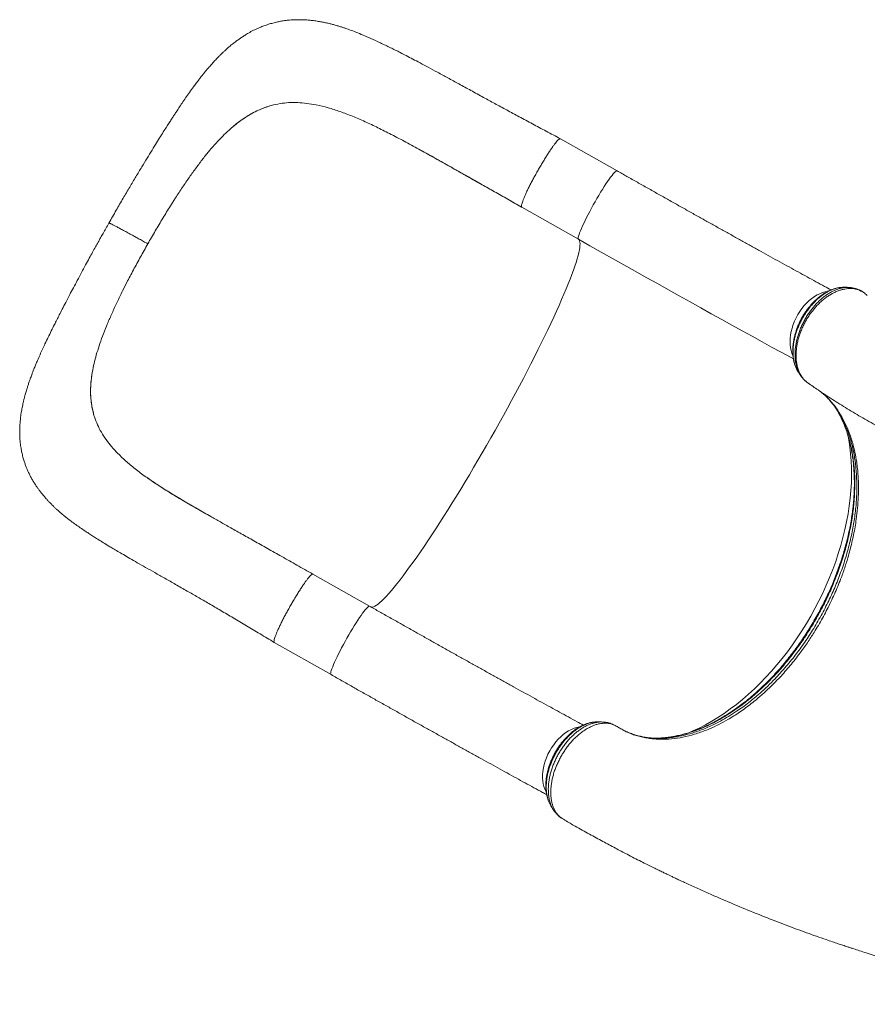
# Model space of a CAD drawing. Units: millimetres. Extents: x -5877 to 24733, y -22298 to 11378.
# Drawn here: x 2662 to 3526, y -19007 to -18005 of the extents above; entities that cross this region are included whole.
import ezdxf

# ---------------------------------------------------------------- set-up
doc = ezdxf.new("R2010")
doc.units = ezdxf.units.MM

msp = doc.modelspace()

# ---------------------------------------------------------------- linework, layer by layer
at = {"color": 7, "linetype": 'Continuous', "lineweight": 15}
for p, q in [((2917.2, -18092.7), (2918.8, -18092.3)), ((2875.6, -18117.3), (2878.1, -18115.1)), ((2878.1, -18115.1), (2878.1, -18115.1)), ((3041.1, -18122), (3040.7, -18121.7)), ((3270.8, -18158.9), (3213.1, -18126.2)), ((2815.9, -18194.5), (2821, -18186.4)), ((3231.4, -18228.5), (3173.7, -18195.8)), ((2771.4, -18272.6), (2767.2, -18281.1)), ((3522.5, -18283.2), (3521.7, -18282.6)), ((3522.6, -18283.2), (3522.5, -18283.2)), ((3525.6, -18285.9), (3524.5, -18284.8)), ((2736.8, -18361.4), (2736.2, -18364.6)), ((2736.2, -18364.6), (2736.2, -18364.6)), ((3454.5, -18362.1), (3454.9, -18362.8)), ((3454.9, -18362.7), (3455, -18362.9)), ((2738, -18407.8), (2738.5, -18409.3)), ((2829.1, -18494.8), (2828.6, -18494.5)), ((3018.7, -18602.1), (2961, -18569.4)), ((2921.6, -18639), (2979.4, -18671.7)), ((3213.7, -18817.5), (3214.4, -18818)), ((3214.4, -18818), (3214.9, -18818.3)), ((3217.2, -18819.7), (3217.6, -18819.9))]:
    msp.add_line(p, q, dxfattribs=at)
at = {"color": 8, "linetype": 'Continuous', "lineweight": 15, "flags": 128}
for points in [[(3270.8, -18158.9), (3270.7, -18158.8), (3270.3, -18158.9), (3269.7, -18159.2), (3268.9, -18159.9), (3267.9, -18160.8), (3266.8, -18162), (3265.6, -18163.6), (3264.2, -18165.4), (3262.7, -18167.4), (3261.1, -18169.7), (3259.4, -18172.2), (3257.7, -18174.9), (3255.9, -18177.7), (3254, -18180.7), (3252.1, -18183.8), (3250.2, -18187), (3248.3, -18190.3), (3246.5, -18193.6), (3244.7, -18196.9), (3242.9, -18200.1), (3241.2, -18203.3), (3239.6, -18206.5), (3238.1, -18209.5), (3236.8, -18212.3), (3235.5, -18215), (3234.4, -18217.5), (3233.4, -18219.8), (3232.6, -18221.9), (3232, -18223.7), (3231.5, -18225.3), (3231.2, -18226.5), (3231.1, -18227.5), (3231.2, -18228.1), (3231.4, -18228.5)], [(3231.4, -18228.5), (3232.1, -18229.1), (3232.6, -18230.1), (3232.9, -18231.3), (3233.1, -18232.9), (3233, -18234.7), (3232.8, -18236.9), (3232.4, -18239.3), (3231.8, -18242.1), (3231.1, -18245.1), (3230.2, -18248.4), (3229.1, -18252), (3227.8, -18255.9), (3226.4, -18260), (3224.8, -18264.4), (3223, -18269.1), (3221.1, -18273.9), (3219, -18279.1), (3216.7, -18284.4), (3214.3, -18290), (3211.8, -18295.8), (3209.1, -18301.7), (3206.3, -18307.9), (3203.3, -18314.3), (3200.2, -18320.8), (3197, -18327.4), (3193.6, -18334.3), (3190.2, -18341.2), (3186.6, -18348.3), (3183, -18355.5), (3179.2, -18362.8), (3175.4, -18370.1), (3171.4, -18377.6), (3167.4, -18385.1), (3163.4, -18392.7), (3159.2, -18400.3), (3155, -18407.9), (3150.8, -18415.6), (3146.5, -18423.2), (3142.2, -18430.8), (3137.8, -18438.4), (3133.5, -18446), (3129.1, -18453.5), (3124.7, -18461), (3120.3, -18468.3), (3115.9, -18475.6), (3111.6, -18482.8), (3107.3, -18489.9), (3102.9, -18496.9), (3098.7, -18503.7), (3094.4, -18510.4), (3090.3, -18516.9), (3086.2, -18523.2), (3082.1, -18529.4), (3078.1, -18535.4), (3074.2, -18541.2), (3070.4, -18546.7), (3066.7, -18552.1), (3063.1, -18557.2), (3059.5, -18562.1), (3056.1, -18566.8), (3052.8, -18571.2), (3049.7, -18575.3), (3046.6, -18579.2), (3043.7, -18582.8), (3040.9, -18586.1), (3038.3, -18589.1), (3035.8, -18591.9), (3033.4, -18594.4), (3031.2, -18596.5), (3029.2, -18598.4), (3027.3, -18599.9), (3025.6, -18601.2), (3024.1, -18602.1), (3022.7, -18602.8), (3021.5, -18603.1), (3020.4, -18603.1), (3020.1, -18603)], [(3484.8, -18281.8), (3482.7, -18282.1), (3480, -18282.8), (3477.2, -18283.9), (3474.5, -18285.2), (3471.7, -18286.9), (3469, -18288.8), (3466.4, -18291), (3463.8, -18293.4), (3461.4, -18296.1), (3459.1, -18299), (3456.9, -18302), (3454.9, -18305.2), (3453.1, -18308.5), (3451.5, -18311.9), (3450.1, -18315.4), (3449, -18318.9), (3448.1, -18322.4), (3447.4, -18325.9), (3447, -18329.3), (3446.9, -18332.6), (3447, -18335.8), (3447.4, -18338.8), (3448, -18341.7), (3448.9, -18344.4), (3449.7, -18346.1)], [(3450.4, -18350.4), (3447.4, -18348.7), (3438.4, -18343.8)], [(3505.1, -18425.5), (3505.3, -18426.1), (3506.7, -18432.8), (3507.8, -18439.7), (3508.6, -18446.8), (3509.2, -18454), (3509.5, -18461.4), (3509.6, -18468.9), (3509.4, -18476.5), (3508.9, -18484.3), (3508.2, -18492.1), (3507.2, -18500), (3506, -18508), (3504.5, -18516.1), (3502.8, -18524.1), (3500.8, -18532.3), (3498.6, -18540.4), (3496.1, -18548.5), (3493.4, -18556.7), (3490.4, -18564.8), (3487.2, -18572.8), (3483.8, -18580.8), (3480.2, -18588.8), (3476.4, -18596.7), (3472.3, -18604.4), (3468.1, -18612.1), (3463.7, -18619.7), (3459.1, -18627.1), (3454.3, -18634.4), (3449.3, -18641.5), (3444.2, -18648.5), (3438.9, -18655.3), (3433.5, -18661.9), (3428, -18668.3), (3422.3, -18674.5), (3416.5, -18680.5), (3410.6, -18686.2), (3404.6, -18691.7), (3398.5, -18697), (3392.4, -18702), (3386.1, -18706.7), (3379.9, -18711.2), (3373.5, -18715.3), (3367.2, -18719.2), (3360.8, -18722.8), (3354.4, -18726.1), (3348, -18729.1), (3343.7, -18731)], [(3018.7, -18602.1), (3018.5, -18602), (3018, -18602.2), (3017.3, -18602.6), (3016.5, -18603.3), (3015.5, -18604.4), (3014.3, -18605.7), (3013, -18607.4), (3011.6, -18609.2), (3010.1, -18611.4), (3008.5, -18613.7), (3006.7, -18616.3), (3005, -18619), (3003.1, -18622), (3001.3, -18625), (2999.4, -18628.1), (2997.5, -18631.4), (2995.6, -18634.6), (2993.8, -18637.9), (2992, -18641.2), (2990.2, -18644.5), (2988.6, -18647.6), (2987, -18650.7), (2985.6, -18653.7), (2984.2, -18656.5), (2983, -18659.1), (2982, -18661.6), (2981.1, -18663.8), (2980.3, -18665.8), (2979.7, -18667.5), (2979.3, -18668.9), (2979.1, -18670.1), (2979, -18670.9), (2979.2, -18671.5), (2979.4, -18671.7)], [(3232.4, -18725), (3232.4, -18725), (3229.7, -18725.5), (3226.9, -18726.4), (3224.2, -18727.5), (3221.4, -18728.9), (3218.7, -18730.7), (3216, -18732.7), (3213.4, -18735), (3210.9, -18737.5), (3208.5, -18740.3), (3206.2, -18743.2), (3204.1, -18746.3), (3202.2, -18749.5), (3200.4, -18752.9), (3198.9, -18756.3), (3197.6, -18759.8), (3196.6, -18763.3), (3195.7, -18766.8), (3195.2, -18770.3), (3194.9, -18773.7), (3194.8, -18776.9), (3195, -18780.1), (3195.5, -18783.1), (3196.2, -18785.8), (3197.2, -18788.4), (3198.4, -18790.8), (3198.5, -18791)]]:
    msp.add_lwpolyline(points, dxfattribs=at)
at = {"color": 7, "linetype": 'Continuous', "lineweight": 15, "flags": 128}
for points in [[(3438.4, -18343.8), (3437.9, -18343.6), (3428.2, -18338.3), (3418.4, -18332.9), (3408.3, -18327.3), (3398.2, -18321.7), (3387.8, -18316), (3377.3, -18310.2), (3366.7, -18304.3), (3356, -18298.4), (3345.1, -18292.3), (3334.1, -18286.2), (3323, -18280), (3311.8, -18273.7), (3300.5, -18267.4), (3289.2, -18261), (3277.7, -18254.6), (3266.2, -18248.1), (3254.7, -18241.6), (3243.1, -18235.1), (3231.4, -18228.5)], [(3271.9, -18725.3), (3270.7, -18724.6), (3270.7, -18724.6), (3270.7, -18724.6)]]:
    msp.add_lwpolyline(points, dxfattribs=at)
at = {"color": 7, "linetype": 'Continuous', "lineweight": 15}
for points, knots in [([(3213.1, -18126.2), (3208.2, -18123.6), (3198.7, -18118.6), (3184.7, -18111.1), (3171.3, -18103.9), (3158.5, -18097), (3146.4, -18090.4), (3134.2, -18083.8), (3122, -18077.1), (3109.9, -18070.5), (3098.6, -18064.3), (3088.2, -18058.6), (3078.8, -18053.6), (3070.3, -18049.1), (3062.8, -18045.1), (3056.1, -18041.7), (3050.2, -18038.6), (3044.9, -18035.9), (3038.1, -18032.6), (3029.8, -18028.6), (3020.5, -18024.3), (3012.2, -18020.7), (3005.1, -18017.7), (2999.6, -18015.7), (2995.7, -18014.3), (2992.9, -18013.3), (2989.9, -18012.3), (2986.4, -18011.3), (2982.9, -18010.3), (2979.3, -18009.3), (2975.7, -18008.4), (2971.7, -18007.6), (2967.4, -18006.8), (2963.5, -18006.2), (2960.4, -18005.8), (2958.2, -18005.5), (2956, -18005.3), (2953.6, -18005.2), (2950.9, -18005), (2948, -18005), (2945, -18005), (2941.8, -18005.1), (2938.8, -18005.2), (2935.5, -18005.5), (2931.9, -18005.9), (2927.9, -18006.6), (2923.6, -18007.5), (2919.1, -18008.6), (2914.5, -18010), (2910, -18011.6), (2905.4, -18013.5), (2900.4, -18015.8), (2895.7, -18018.3), (2891.7, -18020.8), (2888.4, -18022.9), (2885.4, -18025), (2882.4, -18027.2), (2879.1, -18029.7), (2876, -18032.3), (2873.1, -18034.8), (2870.8, -18037), (2868.6, -18039), (2866.4, -18041.1), (2864, -18043.6), (2861.2, -18046.5), (2858.3, -18049.7), (2855.6, -18052.8), (2853, -18055.8), (2850.8, -18058.4), (2848.9, -18060.8), (2846.9, -18063.3), (2844.6, -18066.3), (2842, -18069.7), (2838.9, -18073.9), (2835.3, -18078.8), (2831.4, -18084.4), (2827.8, -18089.7), (2824.6, -18094.6), (2821.9, -18098.7), (2819.6, -18102.2), (2817.5, -18105.5), (2815.1, -18109.2), (2812.4, -18113.3), (2809.3, -18118.2), (2805.7, -18123.9), (2801.6, -18130.5), (2797, -18137.9), (2792, -18146.1), (2786.5, -18155.1), (2780.6, -18165), (2774.2, -18175.6), (2767.5, -18187), (2760.5, -18199.2), (2755.7, -18207.7), (2753.2, -18212)], [0, 0, 0, 0, 0.024326, 0.047726, 0.070241, 0.09178, 0.112347, 0.132031, 0.154571, 0.175991, 0.196311, 0.215519, 0.233572, 0.249238, 0.263647, 0.276766, 0.288558, 0.298983, 0.308272, 0.329315, 0.34934, 0.365441, 0.380442, 0.393574, 0.399079, 0.404366, 0.410523, 0.417701, 0.425877, 0.432278, 0.439163, 0.446542, 0.454779, 0.463846, 0.468799, 0.47263, 0.476467, 0.481136, 0.486444, 0.491362, 0.49785, 0.503535, 0.508878, 0.514871, 0.521749, 0.529472, 0.53698, 0.546236, 0.554874, 0.563437, 0.572174, 0.582476, 0.593723, 0.602009, 0.608937, 0.615608, 0.622626, 0.630295, 0.638987, 0.646263, 0.651986, 0.657263, 0.662812, 0.669574, 0.677607, 0.685923, 0.693451, 0.700123, 0.706758, 0.712369, 0.718682, 0.725924, 0.734077, 0.742473, 0.754858, 0.766714, 0.777825, 0.788082, 0.796898, 0.802845, 0.809309, 0.81662, 0.824774, 0.833754, 0.844957, 0.85727, 0.870808, 0.885601, 0.901681, 0.919021, 0.937512, 0.957162, 0.977987, 1, 1, 1, 1]), ([(2917.2, -18092.7), (2915, -18093.4), (2910.4, -18094.9), (2903.8, -18097.8), (2897.1, -18101.3), (2890.7, -18105.3), (2884.3, -18109.9), (2880.2, -18113.4), (2878.1, -18115.1)], [0, 0, 0, 0, 0.166274, 0.333072, 0.50151, 0.670519, 0.834994, 1, 1, 1, 1]), ([(2917.2, -18092.7), (2913.9, -18093.8), (2907.2, -18096), (2899.1, -18100.2), (2892.6, -18104.1), (2887.7, -18107.4), (2882.9, -18111), (2879.7, -18113.7), (2878.1, -18115.1)], [0, 0, 0, 0, 0.245457, 0.49263, 0.618987, 0.745344, 0.872672, 1, 1, 1, 1]), ([(2964.3, -18091.7), (2961.1, -18091.1), (2954.8, -18090), (2945.5, -18089.2), (2936.4, -18089.3), (2927.5, -18090.2), (2921.7, -18091.6), (2918.8, -18092.3)], [0, 0, 0, 0, 0.201672, 0.401938, 0.601364, 0.800526, 1, 1, 1, 1]), ([(3040.7, -18121.7), (3036.2, -18119.5), (3027.2, -18114.9), (3014.1, -18108.7), (3001.2, -18103.1), (2988.7, -18098.4), (2976.3, -18094.4), (2968.3, -18092.6), (2964.3, -18091.7)], [0, 0, 0, 0, 0.167488, 0.334214, 0.499868, 0.666056, 0.83282, 1, 1, 1, 1]), ([(2875.6, -18117.3), (2873.4, -18119.4), (2869, -18123.5), (2862.4, -18130.5), (2855.7, -18138.2), (2848.9, -18146.5), (2844.4, -18152.6), (2842.1, -18155.7)], [0, 0, 0, 0, 0.189608, 0.384195, 0.583987, 0.789191, 1, 1, 1, 1]), ([(3132.3, -18172.4), (3127.1, -18169.5), (3116.6, -18163.5), (3101, -18154.8), (3085.7, -18146.1), (3070.6, -18137.7), (3055.7, -18129.6), (3046, -18124.5), (3041.1, -18122)], [0, 0, 0, 0, 0.166783, 0.333264, 0.500057, 0.666037, 0.832772, 1, 1, 1, 1]), ([(3173.6, -18195.7), (3173.5, -18195.6), (3173.3, -18195.3), (3173.4, -18194.3), (3173.7, -18192.8), (3174.3, -18190.8), (3175.2, -18188.4), (3176.4, -18185.5), (3177.8, -18182.3), (3179.4, -18178.7), (3181.3, -18174.9), (3183.4, -18170.9), (3185.5, -18166.7), (3187.9, -18162.5), (3190.3, -18158.2), (3192.7, -18154), (3195.2, -18149.8), (3197.6, -18145.9), (3199.9, -18142.1), (3202.2, -18138.7), (3204.3, -18135.6), (3206.3, -18132.8), (3208.1, -18130.5), (3209.6, -18128.7), (3210.9, -18127.3), (3212, -18126.4), (3212.7, -18126.1), (3212.9, -18126.2), (3213, -18126.3)], [0, 0, 0, 0, 0.0257514, 0.065276, 0.1048006, 0.1443252, 0.1838498, 0.2233744, 0.2628989, 0.3024235, 0.3419481, 0.3814727, 0.4209973, 0.4605219, 0.5000465, 0.5395711, 0.5790956, 0.6186202, 0.6581448, 0.6976694, 0.737194, 0.7767186, 0.8162432, 0.8557678, 0.8952923, 0.9348169, 0.9743415, 1, 1, 1, 1]), ([(3071.6, -18138.3), (3072.5, -18138.8), (3076, -18140.7), (3082.3, -18144.3), (3090.9, -18149), (3100.3, -18154.3), (3110.5, -18160.1), (3121.6, -18166.3), (3133.5, -18173.1), (3146.2, -18180.2), (3159.6, -18187.8), (3168.8, -18193), (3173.5, -18195.7)], [0, 0, 0, 0, 0.028745, 0.107078, 0.192802, 0.286021, 0.3869, 0.495677, 0.610512, 0.733023, 0.862854, 1, 1, 1, 1]), ([(2842.1, -18155.7), (2839.8, -18158.8), (2835.1, -18165.3), (2828.1, -18175.6), (2823.4, -18182.8), (2821, -18186.4)], [0, 0, 0, 0, 0.324531, 0.657801, 1, 1, 1, 1]), ([(3488.6, -18280.1), (3486.4, -18278.9), (3481.4, -18276.2), (3473.3, -18271.7), (3464.3, -18266.8), (3455.2, -18261.8), (3446, -18256.7), (3436.6, -18251.6), (3427.1, -18246.3), (3417.4, -18241), (3407.6, -18235.5), (3397.8, -18230.1), (3387.8, -18224.5), (3377.7, -18218.9), (3367.5, -18213.2), (3357.2, -18207.5), (3346.8, -18201.7), (3336.4, -18195.8), (3325.9, -18189.9), (3315.4, -18184), (3304.7, -18178), (3294.1, -18172), (3283.6, -18166.1), (3275.8, -18161.7), (3271.6, -18159.3), (3270.8, -18158.9)], [0, 0, 0, 0, 0.034609, 0.080156, 0.125714, 0.171279, 0.216853, 0.262433, 0.308019, 0.353611, 0.399208, 0.444809, 0.490415, 0.536024, 0.581636, 0.627252, 0.67287, 0.71849, 0.764113, 0.809738, 0.855364, 0.900991, 0.94662, 0.98985, 1, 1, 1, 1]), ([(3132.3, -18172.4), (3130.2, -18171.3), (3126.1, -18168.9), (3121.3, -18166.2), (3118.6, -18164.7), (3117.9, -18164.3), (3117.8, -18164.3), (3117.8, -18164.3), (3117.8, -18164.3), (3117.8, -18164.3), (3117.8, -18164.3), (3117.8, -18164.3), (3117.9, -18164.3), (3117.9, -18164.3), (3118.2, -18164.5), (3119.3, -18165.1), (3123.5, -18167.5), (3140.6, -18177.1), (3158.1, -18187), (3172.4, -18195.1), (3173.7, -18195.8)], [0, 0, 0, 0, 0.0879363, 0.176016, 0.2055984, 0.2065262, 0.2066031, 0.2067049, 0.2067424, 0.2067801, 0.2068139, 0.2068693, 0.2070099, 0.2075528, 0.2097048, 0.2182869, 0.2525889, 0.3897731, 0.9469965, 1, 1, 1, 1]), ([(2792.8, -18233.2), (2795.3, -18228.8), (2800.4, -18220), (2808.1, -18207), (2813.3, -18198.6), (2815.9, -18194.5)], [0, 0, 0, 0, 0.337743, 0.671026, 1, 1, 1, 1]), ([(2753.2, -18212), (2752.2, -18213.9), (2750.2, -18217.4), (2747.3, -18222.3), (2744.7, -18227), (2742.2, -18231.6), (2739.4, -18236.5), (2736.4, -18241.9), (2733, -18248), (2729.3, -18254.9), (2725.2, -18262.5), (2721.1, -18270.2), (2717.1, -18277.7), (2713.1, -18285.2), (2709.4, -18292.5), (2705.8, -18299.3), (2702.8, -18305.3), (2700.2, -18310.5), (2697.4, -18315.9), (2694.5, -18321.9), (2691.3, -18328.5), (2688.3, -18334.6), (2685.5, -18340.5), (2683, -18346.2), (2680.7, -18351.3), (2678.8, -18355.9), (2677.2, -18359.7), (2675.8, -18363.2), (2674.7, -18366.1), (2673.9, -18368.4), (2673, -18370.8), (2672, -18373.6), (2670.9, -18376.9), (2670, -18379.9), (2669.2, -18382.3), (2668.6, -18384.5), (2667.9, -18386.8), (2667.2, -18389.4), (2666.5, -18392.4), (2665.7, -18395.5), (2665.1, -18398.5), (2664.6, -18401.1), (2664.1, -18403.8), (2663.6, -18406.9), (2663.2, -18410.4), (2662.8, -18414.1), (2662.5, -18418.1), (2662.3, -18422.3), (2662.3, -18426.8), (2662.5, -18431.4), (2662.9, -18436.1), (2663.6, -18440.9), (2664.5, -18445.7), (2665.6, -18450.1), (2666.8, -18454.2), (2668, -18457.9), (2669.3, -18461.2), (2670.7, -18464.5), (2672.2, -18467.8), (2673.9, -18471.1), (2675.8, -18474.4), (2677.7, -18477.5), (2679.6, -18480.3), (2681.4, -18482.8), (2683.3, -18485.4), (2685.5, -18488.3), (2688, -18491.1), (2690.3, -18493.8), (2692.3, -18495.9), (2693.9, -18497.5), (2695.3, -18499), (2696.9, -18500.5), (2698.8, -18502.4), (2701.2, -18504.5), (2703.7, -18506.7), (2706, -18508.7), (2708.2, -18510.4), (2711, -18512.8), (2714.8, -18515.6), (2719.4, -18519), (2724.1, -18522.3), (2728.6, -18525.4), (2732.9, -18528.2), (2736.7, -18530.7), (2740.3, -18532.9), (2743.3, -18534.8), (2745.7, -18536.3), (2747.9, -18537.7), (2750.4, -18539.2), (2753.5, -18541.1), (2757.6, -18543.5), (2762.4, -18546.4), (2768.2, -18549.7), (2774.8, -18553.6), (2782.3, -18557.9), (2790.7, -18562.7), (2800, -18568), (2810.2, -18573.7), (2821.2, -18580), (2832.4, -18586.4), (2843.8, -18592.9), (2855.2, -18599.5), (2867.3, -18606.6), (2880.1, -18614.1), (2893.4, -18622.1), (2907.3, -18630.4), (2916.8, -18636.1), (2921.6, -18639)], [0, 0, 0, 0, 0.009443, 0.017927, 0.025459, 0.033063, 0.041486, 0.050731, 0.060807, 0.072858, 0.085942, 0.09991, 0.113201, 0.125439, 0.139524, 0.151967, 0.162782, 0.172051, 0.181082, 0.193234, 0.20583, 0.219189, 0.229451, 0.240467, 0.252483, 0.260076, 0.268057, 0.275745, 0.28199, 0.286317, 0.290161, 0.296212, 0.303845, 0.310002, 0.314546, 0.318904, 0.32349, 0.32857, 0.334799, 0.341739, 0.347676, 0.352608, 0.357406, 0.363487, 0.370765, 0.37821, 0.385044, 0.393892, 0.402328, 0.411092, 0.419664, 0.429365, 0.437869, 0.446712, 0.45499, 0.461688, 0.468195, 0.474786, 0.481665, 0.488606, 0.49588, 0.5031, 0.50948, 0.514899, 0.520895, 0.527871, 0.536122, 0.54264, 0.548236, 0.552621, 0.555964, 0.560093, 0.565518, 0.571673, 0.578873, 0.584488, 0.589528, 0.595031, 0.605886, 0.616903, 0.627823, 0.639177, 0.648128, 0.657118, 0.66494, 0.67146, 0.676705, 0.680806, 0.685878, 0.692698, 0.701229, 0.711428, 0.723246, 0.736634, 0.751546, 0.767942, 0.785685, 0.804621, 0.824708, 0.845931, 0.865039, 0.885031, 0.905969, 0.927946, 0.95099, 0.974994, 1, 1, 1, 1]), ([(2792.8, -18233.2), (2791.3, -18232.4), (2788.4, -18230.7), (2784.2, -18228.3), (2780.1, -18226.1), (2775.8, -18223.7), (2771.4, -18221.3), (2767.1, -18218.9), (2763.2, -18216.9), (2759.9, -18215.1), (2757.2, -18213.7), (2755.3, -18212.8), (2754.1, -18212.3), (2753.4, -18212), (2753.3, -18212), (2753.2, -18212)], [0, 0, 0, 0, 0.069787, 0.138267, 0.205743, 0.272469, 0.360597, 0.44815, 0.535437, 0.622724, 0.710277, 0.798405, 0.865131, 0.932607, 1, 1, 1, 1]), ([(2792.8, -18233.2), (2790.3, -18237.6), (2785.3, -18246.5), (2778.2, -18259.7), (2773.7, -18268.3), (2771.4, -18272.6)], [0, 0, 0, 0, 0.337743, 0.671026, 1, 1, 1, 1]), ([(2751.8, -18314.3), (2753.3, -18310.8), (2756.4, -18303.6), (2761.5, -18292.5), (2765.3, -18284.9), (2767.2, -18281.1)], [0, 0, 0, 0, 0.324531, 0.657801, 1, 1, 1, 1]), ([(3497.2, -18277.7), (3497.2, -18277.7), (3496, -18277.8), (3493.9, -18278.3), (3490.9, -18279.2), (3487.8, -18280.4), (3484.8, -18281.8), (3481.8, -18283.6), (3478.8, -18285.6), (3475.9, -18287.9), (3473, -18290.4), (3470.2, -18293.2), (3467.6, -18296.1), (3465, -18299.2), (3462.6, -18302.5), (3460.4, -18305.9), (3458.4, -18309.4), (3456.6, -18313), (3455, -18316.6), (3453.6, -18320.3), (3452.4, -18324), (3451.4, -18327.8), (3450.6, -18331.6), (3450, -18335.4), (3449.7, -18339.2), (3449.6, -18342.9), (3449.8, -18346.5), (3450.2, -18350.1), (3450.9, -18353.4), (3451.8, -18356.5), (3453, -18359.4), (3453.9, -18361.1), (3454.3, -18361.9)], [0, 0, 0, 0, 0.003152, 0.036695, 0.070323, 0.103932, 0.137237, 0.170964, 0.205168, 0.239753, 0.274621, 0.309668, 0.344786, 0.379842, 0.414745, 0.449418, 0.48381, 0.5179, 0.551545, 0.584978, 0.618895, 0.653282, 0.688099, 0.723281, 0.758734, 0.794345, 0.829954, 0.865396, 0.900515, 0.935145, 0.968866, 1, 1, 1, 1]), ([(3506.5, -18277.5), (3506, -18277.5), (3504.7, -18277.4), (3503.3, -18277.4), (3502.5, -18277.4)], [0, 0, 0, 0, 0.390363, 1, 1, 1, 1]), ([(3521.7, -18282.6), (3521.2, -18282.2), (3519.9, -18281.3), (3517.6, -18280.1), (3514.9, -18279), (3512.1, -18278.2), (3509.3, -18277.7), (3507.4, -18277.6), (3506.5, -18277.6)], [0, 0, 0, 0, 0.1212169, 0.2984326, 0.4759396, 0.6549462, 0.8361501, 1, 1, 1, 1]), ([(3524.5, -18284.8), (3524.5, -18284.8), (3523.9, -18284.3), (3523.2, -18283.8), (3522.6, -18283.2)], [0, 0, 0, 0, 0.0051863, 1, 1, 1, 1]), ([(2736.8, -18361.4), (2737.3, -18358.6), (2738.5, -18352.9), (2741, -18343.9), (2744, -18334.5), (2747.6, -18324.6), (2750.4, -18317.8), (2751.8, -18314.3)], [0, 0, 0, 0, 0.189608, 0.384195, 0.583987, 0.789191, 1, 1, 1, 1]), ([(2738, -18407.8), (2737.4, -18405.6), (2736.2, -18401.2), (2735.1, -18394.3), (2734.5, -18387.1), (2734.5, -18379.8), (2735, -18372.3), (2735.8, -18367.2), (2736.2, -18364.6)], [0, 0, 0, 0, 0.166274, 0.333072, 0.50151, 0.670519, 0.834994, 1, 1, 1, 1]), ([(2738, -18407.8), (2737.2, -18404.5), (2735.5, -18398), (2734.6, -18389.3), (2734.5, -18382), (2734.8, -18376.4), (2735.3, -18370.6), (2735.9, -18366.6), (2736.2, -18364.6)], [0, 0, 0, 0, 0.245457, 0.49263, 0.618987, 0.745344, 0.872672, 1, 1, 1, 1]), ([(3455, -18363), (3455.3, -18363.6), (3456.1, -18364.7), (3456.8, -18365.9), (3457.2, -18366.5)], [0, 0, 0, 0, 0.501282, 1, 1, 1, 1]), ([(3457.3, -18366.6), (3457.7, -18367.2), (3458.7, -18368.7), (3460.5, -18370.9), (3462.7, -18373), (3464.5, -18374.4), (3465.5, -18375.1), (3465.7, -18375.2)], [0, 0, 0, 0, 0.180376, 0.436838, 0.68652, 0.920177, 1, 1, 1, 1]), ([(3465.1, -18374.8), (3468.6, -18377.2), (3476.8, -18382.9), (3490.2, -18391.7), (3505.4, -18401.2), (3521.3, -18410.6), (3537.9, -18420), (3555.4, -18429.2), (3573.6, -18438.2), (3591.9, -18446.6), (3610.2, -18454.5), (3628.5, -18461.8), (3647.5, -18468.8), (3667.2, -18475.5), (3687.4, -18481.7), (3708.2, -18487.3), (3728.2, -18492.3), (3741.4, -18495), (3747.4, -18496.2)], [0, 0, 0, 0, 0.039963, 0.094866, 0.151895, 0.21105, 0.272334, 0.335747, 0.401292, 0.468973, 0.531434, 0.595618, 0.661529, 0.729172, 0.798555, 0.868399, 0.939936, 1, 1, 1, 1]), ([(3478.4, -18383.8), (3478.5, -18383.9), (3479.9, -18385), (3482.4, -18387.3), (3485.8, -18390.8), (3489.1, -18394.6), (3491.3, -18397.4), (3492.5, -18399), (3492.6, -18399.2)], [0, 0, 0, 0, 0.020462, 0.258271, 0.494769, 0.729568, 0.964077, 1, 1, 1, 1]), ([(3497.6, -18407), (3497.6, -18407), (3496.7, -18405.3), (3495, -18402.6), (3493.2, -18400.1), (3492.4, -18399)], [0, 0, 0, 0, 0.001672, 0.597281, 1, 1, 1, 1]), ([(3493.9, -18401.1), (3494.1, -18401.5), (3495.2, -18403.1), (3496.2, -18404.9), (3497, -18406.4)], [0, 0, 0, 0, 0.191474, 1, 1, 1, 1]), ([(2762.4, -18446.7), (2760.2, -18444.4), (2755.8, -18439.7), (2750.2, -18432.5), (2745.4, -18425.1), (2741.4, -18417.4), (2739.5, -18412), (2738.5, -18409.3)], [0, 0, 0, 0, 0.201672, 0.401938, 0.601364, 0.800526, 1, 1, 1, 1]), ([(3496.8, -18406.2), (3497, -18406.4), (3498, -18408.2), (3499.7, -18411.8), (3501.8, -18416.5), (3503, -18419.8), (3503.5, -18421.2)], [0, 0, 0, 0, 0.0494586, 0.3892908, 0.7301989, 1, 1, 1, 1]), ([(3505.2, -18426.2), (3505.4, -18426.8), (3506.2, -18429.1), (3507.4, -18433.5), (3508.8, -18439.4), (3510, -18445.4), (3510.9, -18451.6), (3511.6, -18458), (3512.1, -18464.5), (3512.4, -18471.2), (3512.5, -18478), (3512.3, -18484.9), (3511.9, -18492), (3511.3, -18499.1), (3510.5, -18506.3), (3509.4, -18513.5), (3508.1, -18520.8), (3506.6, -18528.1), (3504.9, -18535.5), (3502.9, -18542.8), (3500.8, -18550.2), (3498.4, -18557.6), (3495.8, -18565), (3493, -18572.4), (3490.1, -18579.7), (3486.9, -18587), (3483.5, -18594.2), (3480, -18601.3), (3476.2, -18608.4), (3472.3, -18615.4), (3468.3, -18622.3), (3464.1, -18629), (3459.7, -18635.6), (3455.2, -18642), (3450.6, -18648.3), (3445.8, -18654.5), (3440.9, -18660.6), (3435.8, -18666.5), (3430.6, -18672.2), (3425.4, -18677.7), (3420, -18683), (3414.5, -18688.1), (3409, -18693), (3403.5, -18697.6), (3397.9, -18701.9), (3392.3, -18706.1), (3386.7, -18709.9), (3381, -18713.5), (3375.3, -18716.9), (3369.5, -18720.1), (3363.8, -18722.9), (3358, -18725.6), (3352.3, -18727.9), (3346.6, -18730), (3340.9, -18731.8), (3335.2, -18733.3), (3329.7, -18734.5), (3324.2, -18735.4), (3319.1, -18736), (3315.9, -18736.2), (3314.5, -18736.3)], [0, 0, 0, 0, 0.005241, 0.022763, 0.040111, 0.057515, 0.074968, 0.092463, 0.109996, 0.127558, 0.145142, 0.162738, 0.180335, 0.197924, 0.215494, 0.233039, 0.250552, 0.268026, 0.285425, 0.302927, 0.32043, 0.337939, 0.355455, 0.372982, 0.390522, 0.408009, 0.425472, 0.44304, 0.460661, 0.478274, 0.495814, 0.513233, 0.530554, 0.547922, 0.56538, 0.582912, 0.600503, 0.618136, 0.635792, 0.653451, 0.671091, 0.688695, 0.706246, 0.72373, 0.741132, 0.758443, 0.775736, 0.793121, 0.810556, 0.828035, 0.84555, 0.863094, 0.880658, 0.898233, 0.91581, 0.933381, 0.950938, 0.968477, 0.985994, 1, 1, 1, 1]), ([(2828.6, -18494.5), (2824.3, -18491.9), (2815.7, -18486.7), (2803.4, -18479), (2791.9, -18471.2), (2781.1, -18463.3), (2771.1, -18455.2), (2765.3, -18449.5), (2762.4, -18446.7)], [0, 0, 0, 0, 0.1674884, 0.3342145, 0.4998675, 0.6660559, 0.8328198, 1, 1, 1, 1]), ([(2960.9, -18569.4), (2955.5, -18566.3), (2945, -18560.4), (2929.5, -18551.7), (2914.9, -18543.4), (2901.1, -18535.6), (2888.2, -18528.4), (2876.4, -18521.8), (2865.6, -18515.7), (2855.8, -18510.2), (2846.8, -18505.1), (2838.5, -18500.3), (2830.6, -18495.7), (2823.2, -18491.3), (2816.3, -18487.1), (2810.4, -18483.4), (2805.3, -18480.2), (2801.1, -18477.4), (2797.8, -18475.2), (2795.2, -18473.5), (2793.3, -18472.1), (2792.3, -18471.4), (2792, -18471.1)], [0, 0, 0, 0, 0.08911, 0.174139, 0.255049, 0.331397, 0.403308, 0.471016, 0.531162, 0.587827, 0.641082, 0.690968, 0.737504, 0.786169, 0.830005, 0.869079, 0.90346, 0.933196, 0.954574, 0.973528, 0.99021, 1, 1, 1, 1]), ([(2856.9, -18510.8), (2852.4, -18508.2), (2842.9, -18502.9), (2833.8, -18497.5), (2829.1, -18494.8)], [0, 0, 0, 0, 0.478333, 1, 1, 1, 1]), ([(2921.6, -18639), (2921.6, -18639), (2921.4, -18639), (2921.3, -18638.6), (2921.3, -18637.6), (2921.6, -18636), (2922.2, -18634), (2923.1, -18631.6), (2924.3, -18628.7), (2925.7, -18625.5), (2927.4, -18621.9), (2929.2, -18618.1), (2931.3, -18614.1), (2933.5, -18609.9), (2935.8, -18605.7), (2938.2, -18601.4), (2940.6, -18597.2), (2943.1, -18593), (2945.5, -18589.1), (2947.9, -18585.3), (2950.1, -18581.9), (2952.3, -18578.8), (2954.2, -18576), (2956, -18573.7), (2957.6, -18571.9), (2958.9, -18570.5), (2959.9, -18569.6), (2960.6, -18569.3), (2960.8, -18569.4), (2960.9, -18569.4)], [0, 0, 0, 0, 0.001131, 0.040352, 0.079573, 0.118794, 0.158015, 0.197236, 0.236457, 0.275678, 0.314899, 0.35412, 0.393341, 0.4325619, 0.4717829, 0.5110039, 0.5502249, 0.5894459, 0.6286669, 0.6678879, 0.7071089, 0.7463299, 0.7855509, 0.8247719, 0.8639929, 0.9032139, 0.9424349, 0.9816559, 1, 1, 1, 1]), ([(3236.3, -18723.2), (3234.2, -18722), (3229.2, -18719.3), (3221.2, -18714.9), (3212.3, -18710), (3203.2, -18705), (3193.9, -18699.9), (3184.5, -18694.8), (3175, -18689.5), (3165.3, -18684.2), (3155.6, -18678.7), (3145.7, -18673.3), (3135.7, -18667.7), (3125.6, -18662.1), (3115.4, -18656.4), (3105.1, -18650.7), (3094.8, -18644.9), (3084.3, -18639), (3073.8, -18633.1), (3063.3, -18627.2), (3052.7, -18621.2), (3042, -18615.2), (3031.5, -18609.3), (3023.7, -18604.9), (3019.5, -18602.5), (3018.7, -18602.1)], [0, 0, 0, 0, 0.033246, 0.078858, 0.12448, 0.17011, 0.215747, 0.261392, 0.307043, 0.352699, 0.39836, 0.444026, 0.489695, 0.535369, 0.581046, 0.626726, 0.672408, 0.718093, 0.76378, 0.809469, 0.85516, 0.900852, 0.946545, 0.989836, 1, 1, 1, 1]), ([(2979.4, -18671.7), (2981.3, -18672.8), (2986.7, -18675.9), (2995.8, -18681), (3006.5, -18687.1), (3017.2, -18693.1), (3027.9, -18699.1), (3038.5, -18705), (3049, -18710.9), (3059.4, -18716.8), (3069.8, -18722.6), (3080.1, -18728.3), (3090.3, -18734), (3100.4, -18739.6), (3110.4, -18745.2), (3120.3, -18750.7), (3130.1, -18756.1), (3139.8, -18761.4), (3149.3, -18766.7), (3158.7, -18771.9), (3168, -18777), (3177.1, -18782), (3186.1, -18786.9), (3193.4, -18790.9), (3197.7, -18793.2), (3199.1, -18794)], [0, 0, 0, 0, 0.023902, 0.06932, 0.11474, 0.160161, 0.205583, 0.251006, 0.296431, 0.341858, 0.387286, 0.432717, 0.478151, 0.523587, 0.569027, 0.61447, 0.659917, 0.705368, 0.750823, 0.796284, 0.841751, 0.887224, 0.932705, 0.978193, 1, 1, 1, 1]), ([(3249.5, -18719.9), (3249.2, -18719.9), (3247.8, -18719.9), (3245.4, -18720.2), (3242.3, -18720.9), (3239.2, -18721.9), (3236.1, -18723.2), (3233.1, -18724.7), (3230, -18726.5), (3227, -18728.6), (3224, -18731), (3221.2, -18733.6), (3218.4, -18736.3), (3215.8, -18739.3), (3213.3, -18742.4), (3211, -18745.7), (3208.8, -18749.1), (3206.8, -18752.6), (3205, -18756.2), (3203.4, -18759.9), (3202, -18763.7), (3200.7, -18767.6), (3199.7, -18771.4), (3199, -18775.2), (3198.4, -18779), (3198.2, -18782.7), (3198.2, -18786.2), (3198.4, -18789.8), (3198.8, -18793.2), (3199.6, -18796.5), (3200.6, -18799.7), (3201.8, -18802.6), (3202.8, -18804.6), (3203.4, -18805.5), (3203.4, -18805.6)], [0, 0, 0, 0, 0.0115254, 0.0432067, 0.0751976, 0.1075904, 0.1404082, 0.1727823, 0.2056554, 0.2388024, 0.2721082, 0.3054468, 0.3387049, 0.3718011, 0.4046734, 0.4372827, 0.4695216, 0.501942, 0.5347196, 0.5677809, 0.6010344, 0.6343764, 0.6676654, 0.700805, 0.7337141, 0.7661458, 0.798617, 0.8315232, 0.8647746, 0.898245, 0.9317353, 0.9650041, 0.9978313, 1, 1, 1, 1]), ([(3269.9, -18724.1), (3269.1, -18723.7), (3267.5, -18722.8), (3264.8, -18721.9), (3262, -18721.3), (3259, -18721.1), (3255.9, -18721.3), (3252.7, -18721.8), (3249.4, -18722.6), (3246.1, -18723.8), (3242.8, -18725.4), (3239.4, -18727.2), (3236.1, -18729.4), (3232.8, -18731.9), (3229.6, -18734.6), (3226.5, -18737.6), (3223.5, -18740.9), (3220.7, -18744.4), (3218, -18748.1), (3215.5, -18751.9), (3213.2, -18755.9), (3211.1, -18760), (3209.2, -18764.2), (3207.5, -18768.4), (3206.1, -18772.6), (3205, -18776.9), (3204.2, -18781.1), (3203.6, -18785.2), (3203.3, -18789.3), (3203.2, -18793.2), (3203.5, -18796.9), (3204, -18800.5), (3204.8, -18803.9), (3205.9, -18807), (3207.3, -18809.9), (3208.8, -18812.5), (3210.7, -18814.8), (3212.5, -18816.7), (3213.8, -18817.6), (3214.4, -18818)], [0, 0, 0, 0, 0.0265923, 0.0533645, 0.0807047, 0.1082415, 0.1351731, 0.1622927, 0.1900022, 0.2179156, 0.244751, 0.2717706, 0.2993735, 0.3271797, 0.3540058, 0.3810166, 0.4086127, 0.4364128, 0.4631849, 0.4901411, 0.5176827, 0.5454262, 0.5722213, 0.5992037, 0.6267765, 0.6545513, 0.6813104, 0.7082577, 0.7357932, 0.7635308, 0.7902614, 0.8171787, 0.844683, 0.8723903, 0.8991115, 0.9260178, 0.9535089, 0.9812037, 1, 1, 1, 1]), ([(3251.7, -18719.8), (3251.5, -18719.8), (3251, -18719.8), (3250.5, -18719.8), (3250.3, -18719.8)], [0, 0, 0, 0, 0.394777, 1, 1, 1, 1]), ([(3255.9, -18720), (3255.3, -18720), (3253.9, -18719.9), (3252.5, -18719.9), (3251.7, -18719.8)], [0, 0, 0, 0, 0.451606, 1, 1, 1, 1]), ([(3267.4, -18722.8), (3267.3, -18722.8), (3266.6, -18722.4), (3264.9, -18721.8), (3262.6, -18720.9), (3260.2, -18720.4), (3258.1, -18720.1), (3256.6, -18720), (3255.9, -18720), (3255.9, -18720)], [0, 0, 0, 0, 0.012941, 0.235395, 0.446904, 0.6411, 0.817835, 0.992848, 1, 1, 1, 1]), ([(3270.7, -18724.6), (3270.7, -18724.6), (3270.5, -18724.4), (3270.2, -18724.3), (3269.9, -18724.1)], [0, 0, 0, 0, 0.00004, 1, 1, 1, 1]), ([(3311, -18736.5), (3310.9, -18736.5), (3309, -18736.5), (3305.6, -18736.3), (3300.6, -18735.7), (3295.8, -18734.9), (3291.1, -18733.7), (3286.5, -18732.3), (3282, -18730.6), (3277.7, -18728.6), (3274.2, -18726.8), (3272.5, -18725.7), (3271.8, -18725.3), (3271.7, -18725.2)], [0, 0, 0, 0, 0.009, 0.124859, 0.241234, 0.358138, 0.475567, 0.593491, 0.711851, 0.830544, 0.949451, 0.990193, 1, 1, 1, 1]), ([(3314.7, -18736.3), (3313.5, -18736.4), (3311.5, -18736.5), (3309.6, -18736.5), (3308.9, -18736.4)], [0, 0, 0, 0, 0.651772, 1, 1, 1, 1]), ([(3203.9, -18806.3), (3204.3, -18806.9), (3205.1, -18808.1), (3205.9, -18809.4), (3206.4, -18810)], [0, 0, 0, 0, 0.500025, 1, 1, 1, 1]), ([(3206.4, -18809.9), (3206.5, -18810.2), (3207.3, -18811.4), (3208.8, -18813.2), (3211, -18815.4), (3212.6, -18816.8), (3213.6, -18817.4), (3213.7, -18817.5)], [0, 0, 0, 0, 0.085811, 0.385504, 0.678036, 0.961555, 1, 1, 1, 1]), ([(3207.1, -18811), (3207, -18810.9), (3206.7, -18810.5), (3206.5, -18810.2), (3206.4, -18809.9)], [0, 0, 0, 0, 0.316468, 1, 1, 1, 1]), ([(3214.9, -18818.3), (3215.7, -18818.8), (3216.4, -18819.3), (3217.2, -18819.7), (3217.2, -18819.7)], [0, 0, 0, 0, 0.995338, 1, 1, 1, 1]), ([(3217.6, -18820), (3221.1, -18822), (3229.4, -18826.8), (3242.3, -18834), (3255.9, -18841.4), (3268.7, -18848.3), (3279.4, -18853.9), (3288.1, -18858.4), (3295, -18861.9), (3301.2, -18865), (3306.6, -18867.7), (3311.2, -18869.9), (3314.8, -18871.6), (3317.4, -18872.9), (3319.4, -18873.9), (3321.5, -18874.9), (3323.9, -18876), (3326.9, -18877.5), (3330.5, -18879.2), (3334.8, -18881.2), (3339.8, -18883.5), (3345.5, -18886.2), (3351.5, -18888.9), (3357.6, -18891.6), (3369.2, -18896.8), (3386.6, -18904.3), (3409.5, -18913.8), (3428.4, -18921.3), (3443, -18926.9), (3453.4, -18930.8), (3463.7, -18934.5), (3473.7, -18938.1), (3482.6, -18941.2), (3489.9, -18943.7), (3495.6, -18945.6), (3499.9, -18947), (3503.1, -18948.1), (3505.7, -18948.9), (3508.6, -18949.9), (3512.6, -18951.2), (3518, -18952.9), (3525, -18955.2), (3532.9, -18957.6), (3541.2, -18960.1), (3550.9, -18963), (3561.6, -18966.1), (3573.3, -18969.4), (3584.6, -18972.5), (3595.5, -18975.4), (3606, -18978.1), (3615.7, -18980.5), (3624.4, -18982.6), (3631.9, -18984.4), (3638.4, -18985.9), (3643.6, -18987.1), (3647.7, -18988), (3651.3, -18988.8), (3655.2, -18989.7), (3659.1, -18990.5), (3663, -18991.4), (3666.9, -18992.2), (3671.6, -18993.2), (3677.1, -18994.3), (3683.4, -18995.6), (3690.5, -18997), (3698.9, -18998.6), (3708.7, -19000.4), (3720, -19002.4), (3732.5, -19004.5), (3742.8, -19006.2), (3749, -19007.1), (3750.7, -19007.4)], [0, 0, 0, 0, 0.0210649, 0.0500222, 0.0771868, 0.1025588, 0.1261381, 0.1406055, 0.154295, 0.1666184, 0.1772246, 0.1861134, 0.1932845, 0.1980637, 0.2015887, 0.2052151, 0.2099352, 0.215749, 0.2226567, 0.2306585, 0.2407244, 0.2520637, 0.2637402, 0.2754029, 0.287052, 0.3310534, 0.3748601, 0.4181369, 0.4380426, 0.4576145, 0.4768525, 0.4957563, 0.5141042, 0.5263662, 0.5369525, 0.5458625, 0.5503278, 0.5547165, 0.5600816, 0.5664562, 0.5773141, 0.5902335, 0.6052113, 0.620911, 0.6362674, 0.6584832, 0.6799378, 0.7006306, 0.720561, 0.7397284, 0.7579351, 0.7735054, 0.7871832, 0.7989671, 0.808856, 0.8152958, 0.821319, 0.8283472, 0.8364139, 0.8422656, 0.8493255, 0.8578079, 0.8677134, 0.8790428, 0.8917969, 0.9059768, 0.9243236, 0.9446147, 0.9668524, 0.9910394, 1, 1, 1, 1])]:
    msp.add_open_spline(points, degree=3, knots=knots, dxfattribs=at)
at = {"color": 8, "linetype": 'Continuous', "lineweight": 15}
for points, knots in [([(3502.6, -18277.4), (3501.8, -18277.4), (3500.1, -18277.3), (3497.3, -18277.7), (3494.3, -18278.3), (3491.1, -18279.3), (3487.9, -18280.6), (3484.8, -18282.2), (3481.6, -18284.2), (3478.5, -18286.4), (3475.4, -18288.9), (3472.5, -18291.7), (3469.6, -18294.7), (3466.9, -18297.9), (3464.3, -18301.4), (3461.9, -18304.9), (3459.7, -18308.7), (3457.6, -18312.5), (3455.8, -18316.5), (3454.2, -18320.5), (3452.8, -18324.6), (3451.7, -18328.7), (3450.9, -18332.7), (3450.3, -18336.7), (3450, -18340.5), (3449.9, -18344.3), (3450.1, -18348.1), (3450.7, -18351.9), (3451.6, -18355.5), (3452.8, -18358.9), (3453.9, -18361.4), (3454.7, -18362.5), (3454.9, -18362.7)], [0, 0, 0, 0, 0.025759, 0.058818, 0.092109, 0.125755, 0.159888, 0.193053, 0.226452, 0.260585, 0.294975, 0.3282, 0.361652, 0.395842, 0.430286, 0.463495, 0.496937, 0.53111, 0.565531, 0.598986, 0.632681, 0.667115, 0.701802, 0.735082, 0.768593, 0.802827, 0.837309, 0.874699, 0.912422, 0.951191, 0.990323, 1, 1, 1, 1]), ([(3457.3, -18366.6), (3456.8, -18365.8), (3455.7, -18364), (3454.3, -18360.7), (3453.2, -18356.8), (3452.4, -18352.9), (3452, -18349), (3452, -18345.1), (3452.2, -18341.1), (3452.6, -18337), (3453.4, -18332.8), (3454.4, -18328.7), (3455.7, -18324.4), (3457.2, -18320.2), (3459, -18316.1), (3461, -18312.1), (3463.2, -18308.1), (3465.7, -18304.2), (3468.3, -18300.6), (3471, -18297.1), (3473.9, -18293.9), (3477, -18290.9), (3480.1, -18288.1), (3483.2, -18285.7), (3486.5, -18283.5), (3489.8, -18281.7), (3493, -18280.1), (3496.3, -18279), (3499.5, -18278.1), (3502.7, -18277.6), (3505, -18277.4), (3506.3, -18277.5), (3506.5, -18277.5)], [0, 0, 0, 0, 0.031557, 0.07033, 0.110251, 0.150573, 0.183812, 0.217284, 0.251483, 0.285933, 0.319221, 0.352736, 0.386616, 0.420992, 0.454215, 0.487671, 0.521865, 0.556311, 0.58951, 0.622947, 0.656748, 0.691043, 0.724049, 0.75729, 0.790888, 0.824975, 0.85788, 0.891014, 0.924502, 0.958477, 0.991393, 1, 1, 1, 1]), ([(3522.6, -18283.2), (3521.1, -18282.3), (3518.8, -18280.8), (3515.2, -18279.6), (3512.3, -18278.9), (3509.2, -18278.6), (3506, -18278.7), (3502.7, -18279.1), (3499.3, -18279.9), (3495.9, -18281), (3492.5, -18282.5), (3489, -18284.2), (3485.7, -18286.3), (3482.3, -18288.8), (3479, -18291.5), (3475.9, -18294.5), (3472.8, -18297.7), (3470, -18301.2), (3467.2, -18304.8), (3464.7, -18308.6), (3462.4, -18312.6), (3460.3, -18316.7), (3458.4, -18320.9), (3456.9, -18325.1), (3455.5, -18329.3), (3454.5, -18333.6), (3453.7, -18337.8), (3453.2, -18342), (3453, -18346), (3453.1, -18349.9), (3453.5, -18353.9), (3454.2, -18357.9), (3455.4, -18361.8), (3457, -18365.4), (3459.3, -18369.2), (3461.9, -18372.5), (3464.3, -18374.1), (3465.2, -18374.7)], [0, 0, 0, 0, 0.0484173, 0.0744472, 0.1006574, 0.1274371, 0.1544126, 0.1804993, 0.2067709, 0.2336218, 0.2606729, 0.2868635, 0.31324, 0.3402017, 0.3673667, 0.3937062, 0.4202314, 0.4473446, 0.4746637, 0.5010841, 0.527688, 0.5548774, 0.5822703, 0.6086259, 0.635163, 0.6622746, 0.6895813, 0.716007, 0.7426157, 0.7697987, 0.7971803, 0.8277235, 0.8585472, 0.8902787, 0.9223295, 0.9703933, 1, 1, 1, 1]), ([(3477.8, -18383.4), (3479.1, -18384.5), (3483.2, -18387.7), (3488.7, -18393.6), (3494.4, -18400.8), (3498.5, -18407.3), (3501.8, -18413.3), (3504.5, -18418.7), (3507.6, -18426.2), (3510.6, -18435.1), (3513.1, -18445.5), (3514.7, -18454.3), (3515.7, -18462.3), (3516.3, -18469.4), (3516.7, -18478.9), (3516.6, -18489.8), (3515.8, -18502.2), (3514.6, -18512.4), (3513.2, -18521.4), (3511.7, -18529.3), (3509.4, -18539.8), (3506.3, -18551.5), (3502.2, -18564.4), (3498.4, -18574.9), (3494.7, -18584), (3491.2, -18591.8), (3486.5, -18602), (3481.3, -18611.9), (3475.8, -18621.6), (3470.7, -18630), (3464.6, -18639.4), (3458.1, -18648.6), (3450.5, -18658.4), (3443.6, -18666.8), (3436.4, -18674.7), (3429.9, -18681.4), (3422.3, -18688.7), (3414.5, -18695.6), (3405.6, -18702.8), (3397.6, -18708.7), (3389.6, -18713.9), (3382.5, -18718.2), (3374.3, -18722.6), (3366, -18726.5), (3356.8, -18730.2), (3346.7, -18733.5), (3334.9, -18736.2), (3324.2, -18737.5), (3314.7, -18737.7), (3307.3, -18737.2), (3300.9, -18736.3), (3295.5, -18735.2), (3290.2, -18733.8), (3285.1, -18732), (3280.1, -18729.9), (3275.7, -18727.7), (3273.1, -18726), (3271.9, -18725.3)], [0, 0, 0, 0, 0.013169, 0.040214, 0.060743, 0.081353, 0.095307, 0.109287, 0.123318, 0.150367, 0.170898, 0.191511, 0.205466, 0.219448, 0.23348, 0.260536, 0.281072, 0.30169, 0.31565, 0.329635, 0.343672, 0.370706, 0.391226, 0.411828, 0.425777, 0.439751, 0.453777, 0.480873, 0.494518, 0.508164, 0.528902, 0.549725, 0.563732, 0.590815, 0.604453, 0.618092, 0.63882, 0.659633, 0.673632, 0.700729, 0.714375, 0.728022, 0.748761, 0.769585, 0.783592, 0.810602, 0.837799, 0.864802, 0.885297, 0.905875, 0.919807, 0.933765, 0.947774, 0.961697, 0.975647, 0.989647, 1, 1, 1, 1]), ([(3311, -18736.5), (3311.4, -18736.5), (3314.3, -18736.7), (3319.2, -18736.5), (3325.8, -18735.9), (3332.8, -18734.9), (3340.7, -18733.2), (3348.7, -18730.9), (3357.8, -18727.7), (3366.6, -18724), (3376.2, -18719.1), (3384.4, -18714.4), (3391.9, -18709.6), (3398.7, -18704.9), (3406.7, -18698.8), (3415.2, -18691.8), (3424.2, -18683.5), (3431.7, -18676), (3438.4, -18668.7), (3444.4, -18661.7), (3451.4, -18653.2), (3459.6, -18642.2), (3467.4, -18630.6), (3473.2, -18621), (3477.5, -18613.6), (3481.6, -18606), (3486.7, -18596), (3491.4, -18585.8), (3495.6, -18575.6), (3498.5, -18567.8), (3501.3, -18559.9), (3503.8, -18552), (3506.1, -18544), (3508.8, -18533.5), (3510.9, -18523.1), (3512.6, -18513), (3513.6, -18505.3), (3514.3, -18497.7), (3514.8, -18490.1), (3515, -18482.6), (3514.9, -18472.9), (3514.4, -18463.5), (3513.3, -18454.5), (3512.2, -18447.9), (3510.9, -18441.4), (3509.3, -18435), (3507.4, -18428.8), (3504.6, -18421), (3501.4, -18413.7), (3498.6, -18408.7), (3497.6, -18407)], [0, 0, 0, 0, 0.003452, 0.026229, 0.043629, 0.061028, 0.086266, 0.111503, 0.128428, 0.161995, 0.184771, 0.207566, 0.230342, 0.24774, 0.265138, 0.29869, 0.321456, 0.34424, 0.367005, 0.384395, 0.401786, 0.435356, 0.46916, 0.486433, 0.503707, 0.521108, 0.538509, 0.572127, 0.589056, 0.605986, 0.623285, 0.640584, 0.658011, 0.675437, 0.709083, 0.726027, 0.74297, 0.760283, 0.777596, 0.795037, 0.812477, 0.846115, 0.863054, 0.879993, 0.8973, 0.914608, 0.932043, 0.949478, 0.983111, 1, 1, 1, 1]), ([(3497, -18406.4), (3497.1, -18406.7), (3498.3, -18408.8), (3500.2, -18412.8), (3503.4, -18420.3), (3506.1, -18428.2), (3508.3, -18436.5), (3509.8, -18443), (3510.9, -18449.7), (3511.8, -18456.7), (3512.5, -18463.8), (3513, -18473.4), (3512.9, -18483.2), (3512.4, -18493.1), (3511.7, -18500.7), (3510.8, -18508.5), (3509.5, -18516.4), (3508, -18524.4), (3505.8, -18534.9), (3503, -18545.4), (3499.7, -18555.9), (3497.1, -18563.8), (3494.1, -18571.7), (3490.9, -18579.7), (3487.5, -18587.6), (3482.6, -18597.9), (3477.4, -18608), (3471.9, -18617.8), (3467.5, -18625.1), (3462.9, -18632.3), (3458.1, -18639.4), (3453.1, -18646.3), (3446.3, -18655.3), (3439.3, -18663.8), (3432, -18671.8), (3426.4, -18677.7), (3420.7, -18683.3), (3414.8, -18688.8), (3408.8, -18694), (3400.8, -18700.5), (3392.7, -18706.5), (3384.6, -18711.8), (3378.4, -18715.6), (3372.2, -18719.1), (3365.9, -18722.3), (3359.6, -18725.2), (3351.3, -18728.6), (3343.1, -18731.4), (3335, -18733.5), (3328.9, -18734.7), (3322.9, -18735.6), (3318.1, -18736.2), (3315.5, -18736.3), (3314.7, -18736.3)], [0, 0, 0, 0, 0.003128, 0.021146, 0.039198, 0.073969, 0.091464, 0.10899, 0.126864, 0.144771, 0.162777, 0.180815, 0.215603, 0.233106, 0.25064, 0.268524, 0.28644, 0.304456, 0.322506, 0.357262, 0.374751, 0.392269, 0.410138, 0.428039, 0.44604, 0.464073, 0.498782, 0.516245, 0.533739, 0.551582, 0.569457, 0.58743, 0.605437, 0.640129, 0.657726, 0.675322, 0.693045, 0.710767, 0.728731, 0.746728, 0.781435, 0.799039, 0.816644, 0.834374, 0.852105, 0.870077, 0.888082, 0.92281, 0.940283, 0.957787, 0.97564, 0.993525, 1, 1, 1, 1]), ([(3251.7, -18719.9), (3251.1, -18719.8), (3249.5, -18719.8), (3246.8, -18720.1), (3243.7, -18720.7), (3240.5, -18721.7), (3237.3, -18723), (3234.1, -18724.6), (3230.9, -18726.5), (3227.7, -18728.8), (3224.6, -18731.3), (3221.7, -18734), (3218.7, -18737.1), (3216, -18740.3), (3213.4, -18743.7), (3210.9, -18747.3), (3208.6, -18751.1), (3206.6, -18755), (3204.7, -18758.9), (3203.1, -18762.9), (3201.7, -18767), (3200.5, -18771.1), (3199.6, -18775.1), (3199, -18779.1), (3198.7, -18783), (3198.6, -18786.8), (3198.8, -18790.5), (3199.2, -18794), (3199.9, -18797.3), (3200.9, -18800.4), (3202.1, -18803.3), (3203.1, -18805.2), (3203.8, -18806.2), (3203.9, -18806.3)], [0, 0, 0, 0, 0.021389, 0.05474, 0.088818, 0.123145, 0.156114, 0.189309, 0.223221, 0.257387, 0.290416, 0.323676, 0.357663, 0.391903, 0.424793, 0.45791, 0.491749, 0.52584, 0.558713, 0.592054, 0.625639, 0.659717, 0.692624, 0.725765, 0.759632, 0.793749, 0.826528, 0.859779, 0.893265, 0.927243, 0.959986, 0.993191, 1, 1, 1, 1]), ([(3206.4, -18809.9), (3206, -18809.3), (3205, -18807.8), (3203.7, -18805.2), (3202.6, -18802.1), (3201.7, -18798.8), (3201.1, -18795.2), (3200.8, -18791.4), (3200.7, -18787.6), (3200.9, -18783.6), (3201.4, -18779.4), (3202.2, -18775.2), (3203.3, -18771), (3204.6, -18766.8), (3206.2, -18762.6), (3208, -18758.4), (3210, -18754.4), (3212.3, -18750.4), (3214.8, -18746.6), (3217.4, -18742.9), (3220.2, -18739.4), (3223.1, -18736.2), (3226.2, -18733.2), (3229.4, -18730.4), (3232.7, -18728), (3235.9, -18725.8), (3239.3, -18724), (3242.6, -18722.5), (3246, -18721.3), (3249.2, -18720.5), (3252.5, -18720), (3254.7, -18719.9), (3255.8, -18720), (3255.9, -18720)], [0, 0, 0, 0, 0.024581, 0.058389, 0.091261, 0.124134, 0.15796, 0.191785, 0.224735, 0.257686, 0.291595, 0.325505, 0.35854, 0.391575, 0.425577, 0.45958, 0.492605, 0.52563, 0.55962, 0.59361, 0.626741, 0.659871, 0.693974, 0.728077, 0.761173, 0.794269, 0.828331, 0.862392, 0.89563, 0.928868, 0.963082, 0.997295, 1, 1, 1, 1])]:
    msp.add_open_spline(points, degree=3, knots=knots, dxfattribs=at)

doc.saveas('drawing.dxf')
